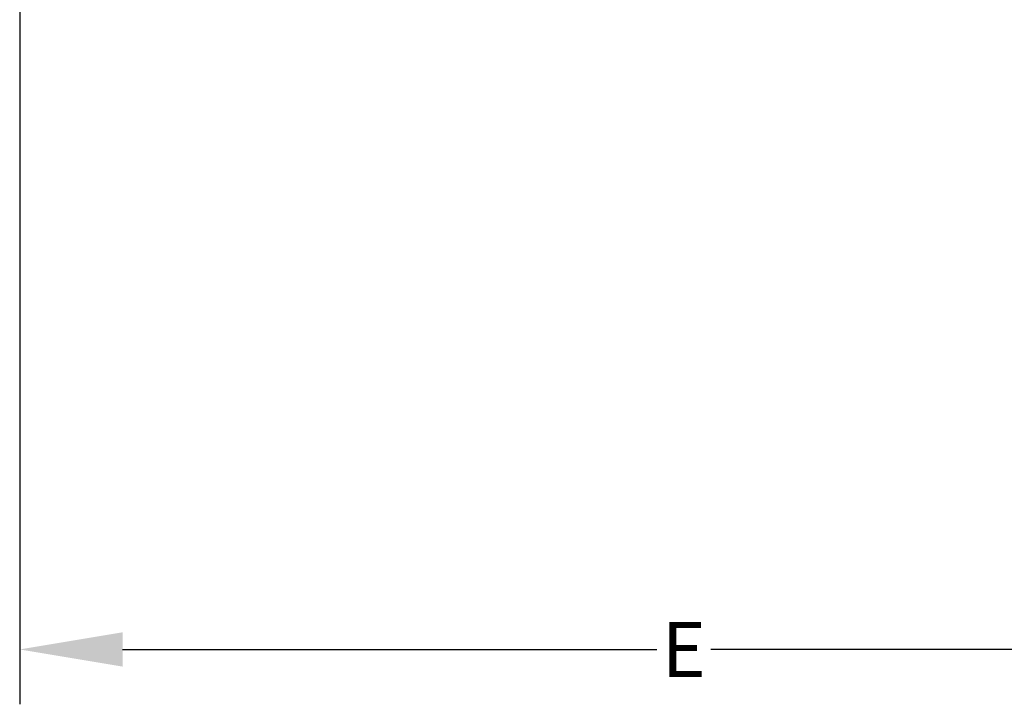
# Model space of a CAD drawing. Units: inches. Extents: x -39.4 to 25.6, y -38.3 to -16.3.
# Drawn here: x -14.4 to -7.2, y -38 to -33 of the extents above; entities that cross this region are included whole.
import ezdxf

# ---------------------------------------------------------------- set-up
doc = ezdxf.new("R2010")
doc.units = ezdxf.units.IN
doc.header["$LTSCALE"] = 2.42
doc.header["$MEASUREMENT"] = 0
doc.header["$PDMODE"] = 3
doc.header["$PDSIZE"] = 0.3125
doc.layers.get('0').update_dxf_attribs({"linetype": 'CONTINUOUS'})
doc.layers.get('Defpoints').update_dxf_attribs({"linetype": 'CONTINUOUS'})
doc.styles.get("Standard").update_dxf_attribs({"font": 'txt', "width": 0.8})
doc.dimstyles.get("Standard").update_dxf_attribs({"dimtxt": 0.4, "dimasz": 0.75, "dimexe": 0.4, "dimexo": 0.4, "dimgap": 0.09, "dimtad": 0, "dimtih": 1, "dimtoh": 1, "dimzin": 4, "dimdsep": 46, "dimlunit": 4, "dimtxsty": 'Standard', "dimblk": '_FILLED', "dimcen": 0.09, "dimadec": 0, "dimazin": 0, "dimtol": 1, "dimtp": 0.005, "dimtm": 0.005, "dimtfac": 1, "dimtofl": 0, "dimtmove": 0, "dimatfit": 3, "dimldrblk": '_FILLED', "dimfxl": 1, "dimtolj": 1, "dimtzin": 4, "dimarcsym": 0})

# ---------------------------------------------------------------- blocks, each defined once
blk = doc.blocks.new('_FILLED')
at = {"color": 0, "linetype": 'ByBlock'}
blk.add_solid([(0, 0), (-1, 0.1667), (-1, -0.1667)], dxfattribs=at)
blk = doc.blocks.new('*D15')
at = {"color": 0, "lineweight": -2, "transparency": 16777216}
for p, q in [((-14.4048, -30.4041), (-14.4048, -37.9664)), ((-4.7166, -36.524), (-4.7166, -37.9664)), ((-13.6548, -37.5664), (-9.7574, -37.5664)), ((-5.4666, -37.5664), (-9.364, -37.5664))]:
    blk.add_line(p, q, dxfattribs=at)
at = {"layer": 'Defpoints', "color": 0}
for p in [(-14.4048, -30.0041), (-4.7166, -36.124), (-4.7166, -37.5664)]:
    blk.add_point(p, dxfattribs=at)
at = {"color": 0, "lineweight": -2, "transparency": 16777216, "xscale": 0.75, "yscale": 0.75, "zscale": 0.75, "rotation": 180}
blk.add_blockref('_FILLED', (-14.4048, -37.5664), dxfattribs=at)
at = {"color": 0, "lineweight": -2, "transparency": 16777216, "xscale": 0.75, "yscale": 0.75, "zscale": 0.75}
blk.add_blockref('_FILLED', (-4.7166, -37.5664), dxfattribs=at)
at = {"color": 0, "transparency": 16777216, "insert": (-9.5607, -37.5664), "char_height": 0.4, "attachment_point": 5}
blk.add_mtext('\\A1;E', dxfattribs=at)

msp = doc.modelspace()

# ---------------------------------------------------------------- dimensions: what is measured, and where the dimension line sits
at = {"color": 2}
dim = msp.add_linear_dim(base=(-4.7166, -37.5664), p1=(-14.4048, -30.0041), p2=(-4.7166, -36.124), text='E', dimstyle='Standard', dxfattribs=at)
dim.commit()
dim.dimension.update_dxf_attribs({"geometry": '*D15', "text_midpoint": (-9.5607, -37.5664), "dimtype": 160})

doc.saveas('drawing.dxf')
